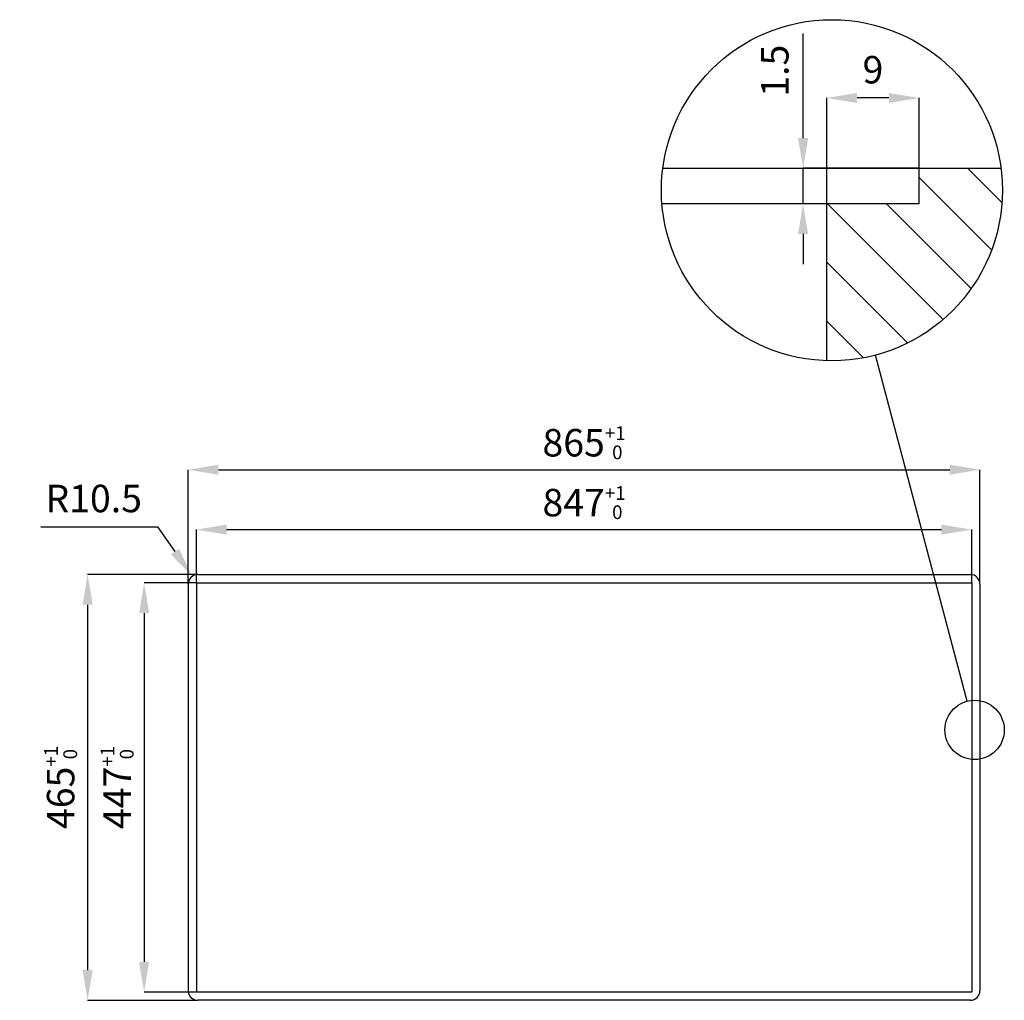
# Model space of a CAD drawing. Extents: x -6931 to -5856, y -7057 to -5986.
import ezdxf

# ---------------------------------------------------------------- set-up
doc = ezdxf.new("R2010")
doc.units = 0
doc.header["$LTSCALE"] = 10
doc.layers.get('0').update_dxf_attribs({"linetype": 'CONTINUOUS'})
doc.layers.get('DEFPOINTS').update_dxf_attribs({"linetype": 'CONTINUOUS'})
for name, color, linetype in [('1', 4, 'CONTINUOUS'), ('5', 3, 'CONTINUOUS'), ('8', 4, 'CONTINUOUS')]:
    doc.layers.add(name, color=color, linetype=linetype)
doc.styles.get("Standard").update_dxf_attribs({"font": 'simplex.shx'})
doc.dimstyles.new('GEN-ISO', dxfattribs={"dimscale": 10, "dimtxt": 3, "dimasz": 3.3, "dimexe": 1, "dimexo": 1, "dimgap": 1.2, "dimtad": 1, "dimdsep": 46, "dimtxsty": 'Standard', "dimcen": 0, "dimclrd": 256, "dimclre": 256, "dimclrt": 11, "dimadec": 0, "dimazin": 0, "dimtp": 0.1, "dimtm": 0.1, "dimtfac": 0.71, "dimtdec": 3, "dimtmove": 0, "dimatfit": 3, "dimfxl": 0, "dimtzin": 0, "dimarcsym": 0})
doc.dimstyles.new('GEN-ISO$4', dxfattribs={"dimscale": 10, "dimtxt": 3, "dimasz": 3.3, "dimexe": 1, "dimexo": 1, "dimgap": 1.2, "dimtad": 1, "dimtoh": 1, "dimdsep": 46, "dimtxsty": 'Standard', "dimcen": 0, "dimclrd": 256, "dimclre": 256, "dimclrt": 11, "dimadec": 0, "dimazin": 0, "dimtp": 0.1, "dimtm": 0.1, "dimtfac": 0.71, "dimtdec": 3, "dimtofl": 0, "dimtmove": 0, "dimatfit": 0, "dimfxl": 0, "dimtzin": 0, "dimarcsym": 0})

# ---------------------------------------------------------------- blocks, each defined once
blk = doc.blocks.new('*D73')
at = {"layer": '5', "lineweight": -2}
for p, q in [((-6075.4, -6115), (-6075.4, -6000.8)), ((-5948.7, -6148), (-6075.4, -6148)), ((-6075.4, -6186.7), (-6075.4, -6148)), ((-6049.5, -6186.7), (-6075.4, -6186.7)), ((-6075.4, -6219.7), (-6075.4, -6252.7))]:
    blk.add_line(p, q, dxfattribs=at)
at = {"layer": '5'}
for points in [[(-6080.9, -6115), (-6069.9, -6115), (-6075.4, -6148)], [(-6080.9, -6219.7), (-6069.9, -6219.7), (-6075.4, -6186.7)]]:
    blk.add_solid(points, dxfattribs=at)
at = {"layer": 'DEFPOINTS', "color": 0}
for p in [(-5948.7, -6148), (-6075.4, -6186.7), (-6049.5, -6186.7)]:
    blk.add_point(p, dxfattribs=at)
at = {"layer": '5', "color": 11, "insert": (-6102.4, -6041.4), "char_height": 30, "attachment_point": 5, "rotation": 90}
blk.add_mtext('1.5', dxfattribs=at)
blk = doc.blocks.new('*D74')
at = {"layer": '5', "lineweight": -2}
for p, q in [((-6049.5, -6186.7), (-6049.5, -6071.2)), ((-5981.7, -6071.2), (-6016.5, -6071.2)), ((-5948.7, -6148), (-5948.7, -6071.2))]:
    blk.add_line(p, q, dxfattribs=at)
at = {"layer": '5'}
for points in [[(-6016.5, -6065.7), (-6016.5, -6076.7), (-6049.5, -6071.2)], [(-5981.7, -6065.7), (-5981.7, -6076.7), (-5948.7, -6071.2)]]:
    blk.add_solid(points, dxfattribs=at)
at = {"layer": 'DEFPOINTS', "color": 0}
for p in [(-6049.5, -6071.2), (-5948.7, -6148), (-6049.5, -6186.7)]:
    blk.add_point(p, dxfattribs=at)
at = {"layer": '5', "color": 11, "insert": (-5999.1, -6044.2), "char_height": 30, "attachment_point": 5}
blk.add_mtext('9', dxfattribs=at)
blk = doc.blocks.new('*D75')
at = {"layer": '5', "lineweight": -2}
for p, q in [((-6747.2, -6602.2), (-6747.2, -6477.2)), ((-6714.2, -6477.2), (-5915.2, -6477.2)), ((-5882.2, -6602.2), (-5882.2, -6477.2))]:
    blk.add_line(p, q, dxfattribs=at)
at = {"layer": '5'}
for points in [[(-6714.2, -6471.7), (-6714.2, -6482.7), (-6747.2, -6477.2)], [(-5915.2, -6471.7), (-5915.2, -6482.7), (-5882.2, -6477.2)]]:
    blk.add_solid(points, dxfattribs=at)
at = {"layer": 'DEFPOINTS', "color": 0}
for p in [(-5882.2, -6477.2), (-6747.2, -6602.2), (-5882.2, -6602.2)]:
    blk.add_point(p, dxfattribs=at)
at = {"layer": '5', "color": 11, "insert": (-6314.7, -6447.7), "char_height": 30, "attachment_point": 5}
blk.add_mtext('\\A1;865{\\H15.000000;\\S+1^  0;}', dxfattribs=at)
blk = doc.blocks.new('*D76')
at = {"layer": '5', "lineweight": -2}
for p, q in [((-6736.7, -6591.7), (-6857, -6591.7)), ((-6857, -6624.7), (-6857, -7023.7)), ((-6736.7, -7056.7), (-6857, -7056.7))]:
    blk.add_line(p, q, dxfattribs=at)
at = {"layer": '5'}
for points in [[(-6862.5, -6624.7), (-6851.5, -6624.7), (-6857, -6591.7)], [(-6862.5, -7023.7), (-6851.5, -7023.7), (-6857, -7056.7)]]:
    blk.add_solid(points, dxfattribs=at)
at = {"layer": 'DEFPOINTS', "color": 0}
for p in [(-6736.7, -6591.7), (-6857, -7056.7), (-6736.7, -7056.7)]:
    blk.add_point(p, dxfattribs=at)
at = {"layer": '5', "color": 11, "insert": (-6886.5, -6824.2), "char_height": 30, "attachment_point": 5, "rotation": 90}
blk.add_mtext('\\A1;465{\\H15.000000;\\S+1^  0;}', dxfattribs=at)
blk = doc.blocks.new('*D77')
at = {"layer": '5', "lineweight": -2}
for p, q in [((-6738.2, -6600.7), (-6738.2, -6542.6)), ((-6705.2, -6542.6), (-5924.2, -6542.6)), ((-5891.2, -6600.7), (-5891.2, -6542.6))]:
    blk.add_line(p, q, dxfattribs=at)
at = {"layer": '5'}
for points in [[(-6705.2, -6537.1), (-6705.2, -6548.1), (-6738.2, -6542.6)], [(-5924.2, -6537.1), (-5924.2, -6548.1), (-5891.2, -6542.6)]]:
    blk.add_solid(points, dxfattribs=at)
at = {"layer": 'DEFPOINTS', "color": 0}
for p in [(-5891.2, -6542.6), (-6738.2, -6600.7), (-5891.2, -6600.7)]:
    blk.add_point(p, dxfattribs=at)
at = {"layer": '5', "color": 11, "insert": (-6314.7, -6513.1), "char_height": 30, "attachment_point": 5}
blk.add_mtext('\\A1;847{\\H15.000000;\\S+1^  0;}', dxfattribs=at)
blk = doc.blocks.new('*D78')
at = {"layer": '5', "lineweight": -2}
for p, q in [((-6738.2, -6600.7), (-6795.3, -6600.7)), ((-6795.3, -6633.7), (-6795.3, -7014.7)), ((-6738.2, -7047.7), (-6795.3, -7047.7))]:
    blk.add_line(p, q, dxfattribs=at)
at = {"layer": '5'}
for points in [[(-6800.8, -6633.7), (-6789.8, -6633.7), (-6795.3, -6600.7)], [(-6800.8, -7014.7), (-6789.8, -7014.7), (-6795.3, -7047.7)]]:
    blk.add_solid(points, dxfattribs=at)
at = {"layer": 'DEFPOINTS', "color": 0}
for p in [(-6738.2, -6600.7), (-6795.3, -7047.7), (-6738.2, -7047.7)]:
    blk.add_point(p, dxfattribs=at)
at = {"layer": '5', "color": 11, "insert": (-6824.8, -6824.2), "char_height": 30, "attachment_point": 5, "rotation": 90}
blk.add_mtext('\\A1;447{\\H15.000000;\\S+1^  0;}', dxfattribs=at)
blk = doc.blocks.new('*D79')
at = {"layer": '5', "lineweight": -2}
for p, q in [((-6908.2, -6539.5), (-6780.5, -6539.5)), ((-6780.5, -6539.5), (-6761.6, -6566.5))]:
    blk.add_line(p, q, dxfattribs=at)
at = {"layer": '5'}
blk.add_solid([(-6757.1, -6563.4), (-6766.1, -6569.7), (-6742.7, -6593.6)], dxfattribs=at)
at = {"layer": 'DEFPOINTS', "color": 0}
for p in [(-6742.7, -6593.6), (-6736.7, -6602.2)]:
    blk.add_point(p, dxfattribs=at)
at = {"layer": '5', "color": 11, "insert": (-6850.4, -6512.5), "char_height": 30, "attachment_point": 5}
blk.add_mtext('R10.5', dxfattribs=at)

msp = doc.modelspace()

# ---------------------------------------------------------------- linework, layer by layer
for p, q in [((-6228.641, -6147.954), (-5859.212, -6147.954)), ((-5948.666, -6186.709), (-5948.666, -6147.954)), ((-5948.666, -6186.709), (-6229.609, -6186.709)), ((-6049.469, -6357.021), (-6049.469, -6186.709)), ((-6738.18, -6600.658), (-5891.18, -6600.658)), ((-6738.18, -6600.658), (-6738.18, -7047.658)), ((-5891.18, -6600.658), (-5891.18, -7047.658)), ((-5891.18, -7047.658), (-6738.18, -7047.658))]:
    msp.add_line(p, q)
at = {"color": 2}
msp.add_line((-5896.283, -6730.028), (-5996.287, -6352.029), dxfattribs=at)
for centre, radius in [((-6043.926, -6171.957), 186.267), ((-5887.993, -6761.362), 32.412)]:
    msp.add_circle(centre, radius, dxfattribs=at)
at = {"layer": '1'}
for p, q in [((-6736.68, -6591.658), (-5892.68, -6591.658)), ((-6747.18, -6602.158), (-6747.18, -7046.158)), ((-5882.18, -6602.158), (-5882.18, -7046.158)), ((-5892.68, -7056.658), (-6736.68, -7056.658))]:
    msp.add_line(p, q, dxfattribs=at)
for centre, start, end in [((-6736.68, -6602.158), 90, 180), ((-5892.68, -6602.158), 0, 90), ((-6736.68, -7046.158), 180, 270), ((-5892.68, -7046.158), 270, 0)]:
    msp.add_arc(centre, 10.5, start, end, dxfattribs=at)
at = {"layer": '8'}
for p, q in [((-5858.15, -6185.467), (-5895.663, -6147.954)), ((-5869.452, -6237.182), (-5948.666, -6157.969)), ((-5922.392, -6313.113), (-6048.796, -6186.709)), ((-5891.729, -6279.341), (-5984.361, -6186.709)), ((-5961.129, -6338.811), (-6049.469, -6250.471)), ((-6009.382, -6354.993), (-6049.469, -6314.906))]:
    msp.add_line(p, q, dxfattribs=at)

# ---------------------------------------------------------------- dimensions: what is measured, and where the dimension line sits
at = {"layer": '5'}
dim = msp.add_linear_dim(base=(-6075.427, -6186.709), p1=(-5948.666, -6147.954), p2=(-6049.469, -6186.709), angle=90, text='1.5', dimstyle='GEN-ISO', override={"dimexe": 0, "dimexo": 0, "dimpost": '<>'}, dxfattribs=at)
dim.commit()
dim.dimension.update_dxf_attribs({"geometry": '*D73', "text_midpoint": (-6075.427, -6041.383), "dimtype": 160})
dim = msp.add_linear_dim(base=(-6049.469, -6071.18), p1=(-5948.666, -6147.954), p2=(-6049.469, -6186.709), angle=180, text='9', dimstyle='GEN-ISO', override={"dimexe": 0, "dimexo": 0, "dimpost": '<>'}, dxfattribs=at)
dim.commit()
dim.dimension.update_dxf_attribs({"geometry": '*D74', "text_midpoint": (-5999.067, -6044.18)})
for base, p1, p2, picture, middle in [((-5882.18, -6477.238), (-6747.18, -6602.158), (-5882.18, -6602.158), '*D75', (-6314.68, -6447.738)), ((-5891.18, -6542.587), (-6738.18, -6600.658), (-5891.18, -6600.658), '*D77', (-6314.68, -6513.087))]:
    dim = msp.add_linear_dim(base=base, p1=p1, p2=p2, dimstyle='GEN-ISO', override={"dimexe": 0, "dimexo": 0, "dimpost": '<>', "dimtol": 1, "dimtp": 1, "dimtm": 0, "dimtfac": 0.5, "dimtdec": 0, "dimtolj": 1}, dxfattribs=at)
    dim.commit()
    dim.dimension.update_dxf_attribs({"geometry": picture, "text_midpoint": middle})
dim = msp.add_radius_dim(center=(-6736.68, -6602.158), mpoint=(-6742.698, -6593.554), text='R<>', dimstyle='GEN-ISO$4', override={"dimpost": '<>', "dimtmove": 1}, dxfattribs=at)
dim.commit()
dim.dimension.update_dxf_attribs({"geometry": '*D79', "text_midpoint": (-6850.385, -6512.471)})
for base, p1, p2, picture, middle in [((-6856.991, -7056.658), (-6736.68, -6591.658), (-6736.68, -7056.658), '*D76', (-6886.491, -6824.158)), ((-6795.332, -7047.658), (-6738.18, -6600.658), (-6738.18, -7047.658), '*D78', (-6824.832, -6824.158))]:
    dim = msp.add_linear_dim(base=base, p1=p1, p2=p2, angle=90, dimstyle='GEN-ISO', override={"dimexe": 0, "dimexo": 0, "dimpost": '<>', "dimtol": 1, "dimtp": 1, "dimtm": 0, "dimtfac": 0.5, "dimtdec": 0, "dimtolj": 1}, dxfattribs=at)
    dim.commit()
    dim.dimension.update_dxf_attribs({"geometry": picture, "text_midpoint": middle})

doc.saveas('drawing.dxf')
